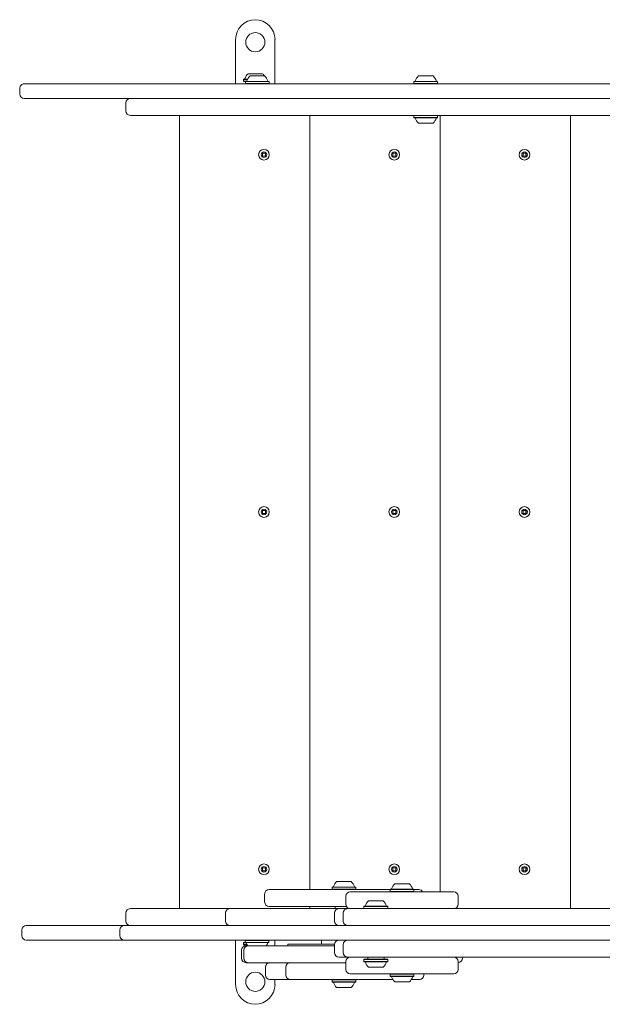
# Model space of a CAD drawing. Units: millimetres. Extents: x -3064 to 2991, y -4305 to 2325.
# Drawn here: x -1566 to -1049, y -440 to 435 of the extents above; entities that cross this region are included whole.
import ezdxf

# ---------------------------------------------------------------- set-up
doc = ezdxf.new("R2010")
doc.units = ezdxf.units.MM
doc.header["$LTSCALE"] = 1000
doc.layers.add('1 EQUIPMENT', color=7, linetype='Continuous', lineweight=18)

# ---------------------------------------------------------------- blocks, each defined once
blk = doc.blocks.new('Aire_de_jeux_City_daou_CD_12-1001-05-AA-T01_CD_12-1001-05-AA-T01_b_Vue_Technique-INT')
at = {"layer": '1 EQUIPMENT', "color": 7, "linetype": 'Continuous', "lineweight": 15}
for p, q in [((-1374.58, 417.37), (-1374.58, 377.9)), ((-1339.61, 417.37), (-1339.61, 377.9)), ((-1363.59, 386.9), (-1350.6, 386.9)), ((-1361.8, 384.9), (-1355.53, 384.9)), ((-1355.53, 384.9), (-1348.8, 384.9)), ((-1212.19, 384.9), (-1205.92, 384.9)), ((-1205.92, 384.9), (-1199.2, 384.9)), ((-1562.43, 377.9), (-1560.36, 377.9)), ((-1560.36, 377.9), (-1492.77, 377.9)), ((-1492.77, 377.9), (-1418.97, 377.9)), ((-1418.97, 377.9), (-1394.52, 377.9)), ((-1394.52, 377.9), (-1329.6, 377.9)), ((-1367.41, 382.1), (-1367.66, 381.85)), ((-1367.66, 381.85), (-1367.66, 380.15)), ((-1367.66, 381.85), (-1364.06, 381.85)), ((-1367.66, 380.15), (-1367.41, 379.9)), ((-1367.66, 380.15), (-1364.86, 380.15)), ((-1367.41, 382.1), (-1363.86, 382.1)), ((-1367.41, 379.9), (-1365.82, 379.9)), ((-1365.62, 380.1), (-1365.87, 379.85)), ((-1365.87, 379.85), (-1365.87, 378.15)), ((-1365.87, 379.85), (-1355.67, 379.85)), ((-1365.87, 378.15), (-1365.62, 377.9)), ((-1365.87, 378.15), (-1355.67, 378.15)), ((-1365.62, 380.1), (-1355.66, 380.1)), ((-1355.67, 379.85), (-1344.73, 379.85)), ((-1355.67, 378.15), (-1344.73, 378.15)), ((-1355.66, 380.1), (-1344.98, 380.1)), ((-1346.53, 381.85), (-1346.55, 381.87)), ((-1346.54, 381.85), (-1346.53, 381.85)), ((-1346.53, 381.83), (-1346.53, 381.85)), ((-1344.73, 379.85), (-1344.98, 380.1)), ((-1344.98, 377.9), (-1344.73, 378.15)), ((-1344.73, 378.15), (-1344.73, 379.85)), ((-1329.6, 377.9), (-1289.71, 377.9)), ((-1289.71, 377.9), (-1259.65, 377.9)), ((-1259.65, 377.9), (-1216.71, 377.9)), ((-1216.71, 377.9), (-1191.76, 377.9)), ((-1216.01, 380.1), (-1216.26, 379.85)), ((-1216.26, 379.85), (-1216.26, 378.15)), ((-1216.26, 379.85), (-1206.07, 379.85)), ((-1216.26, 378.15), (-1216.01, 377.9)), ((-1216.26, 378.15), (-1206.07, 378.15)), ((-1216.01, 380.1), (-1206.06, 380.1)), ((-1206.07, 379.85), (-1195.13, 379.85)), ((-1206.07, 378.15), (-1195.13, 378.15)), ((-1206.06, 380.1), (-1195.38, 380.1)), ((-1195.13, 379.85), (-1195.38, 380.1)), ((-1195.38, 377.9), (-1195.13, 378.15)), ((-1195.13, 378.15), (-1195.13, 379.85)), ((-1191.76, 377.9), (-1151.44, 377.9)), ((-1151.44, 377.9), (-1116.89, 377.9)), ((-1116.89, 377.9), (-1103.15, 377.9)), ((-1103.15, 377.9), (-1103.14, 377.9)), ((-1103.14, 377.9), (-1059.1, 377.9)), ((-1059.1, 377.9), (-683.81, 377.9)), ((-1566.43, 373.91), (-1566.43, 368.91)), ((-1560.36, 364.91), (-1562.43, 364.91)), ((-1492.77, 364.91), (-1560.36, 364.91)), ((-1418.97, 364.91), (-1492.77, 364.91)), ((-1472.07, 353.92), (-1472.07, 360.91)), ((-1394.52, 364.91), (-1418.97, 364.91)), ((-1329.6, 364.91), (-1394.52, 364.91)), ((-1289.71, 364.91), (-1329.6, 364.91)), ((-1259.65, 364.91), (-1289.71, 364.91)), ((-1216.71, 364.91), (-1259.65, 364.91)), ((-1191.76, 364.91), (-1216.71, 364.91)), ((-1151.44, 364.91), (-1191.76, 364.91)), ((-1116.89, 364.91), (-1151.44, 364.91)), ((-1103.15, 364.91), (-1116.89, 364.91)), ((-1103.14, 364.91), (-1103.15, 364.91)), ((-1059.1, 364.91), (-1103.14, 364.91)), ((-1000.26, 364.91), (-1059.1, 364.91)), ((-1467.99, 349.92), (-1468.07, 349.92)), ((-1025.28, 349.92), (-1467.99, 349.92)), ((-1424.37, 349.92), (-1424.37, -354.57)), ((-1308.63, 349.92), (-1308.63, -337.58)), ((-1216.01, 349.92), (-1216.26, 349.67)), ((-1195.13, 349.67), (-1195.38, 349.92)), ((-1192.89, 349.92), (-1192.89, -339.58)), ((-1077.14, 349.92), (-1077.14, -354.57)), ((-1216.26, 349.67), (-1216.26, 347.97)), ((-1205.68, 349.67), (-1216.26, 349.67)), ((-1216.26, 347.97), (-1216.01, 347.72)), ((-1205.68, 347.97), (-1216.26, 347.97)), ((-1205.68, 347.72), (-1216.01, 347.72)), ((-1205.69, 342.93), (-1212.19, 342.93)), ((-1199.2, 342.93), (-1205.69, 342.93)), ((-1195.13, 349.67), (-1205.68, 349.67)), ((-1195.13, 347.97), (-1205.68, 347.97)), ((-1195.38, 347.72), (-1205.68, 347.72)), ((-1195.38, 347.72), (-1195.13, 347.97)), ((-1195.13, 347.97), (-1195.13, 349.67)), ((-1348.1, 316.25), (-1350.7, 316.25)), ((-1350.7, 316.25), (-1350.7, 313.65)), ((-1348.11, 313.65), (-1348.11, 316.25)), ((-1348.1, 313.65), (-1348.1, 316.25)), ((-1232.36, 316.25), (-1234.96, 316.25)), ((-1234.96, 316.25), (-1234.96, 313.65)), ((-1232.37, 313.65), (-1232.37, 316.25)), ((-1232.36, 313.65), (-1232.36, 316.25)), ((-1116.62, 316.25), (-1119.22, 316.25)), ((-1119.22, 316.25), (-1119.22, 313.65)), ((-1116.63, 313.65), (-1116.63, 316.25)), ((-1116.62, 313.65), (-1116.62, 316.25)), ((-1350.7, 313.65), (-1348.1, 313.65)), ((-1234.96, 313.65), (-1232.36, 313.65)), ((-1119.22, 313.65), (-1116.62, 313.65)), ((-1348.1, -1.02), (-1350.7, -1.02)), ((-1350.7, -1.02), (-1350.7, -3.62)), ((-1350.7, -3.62), (-1348.1, -3.62)), ((-1348.11, -3.62), (-1348.11, -1.02)), ((-1348.1, -3.62), (-1348.1, -1.02)), ((-1232.36, -1.02), (-1234.96, -1.02)), ((-1234.96, -1.02), (-1234.96, -3.62)), ((-1234.96, -3.62), (-1232.36, -3.62)), ((-1232.37, -3.62), (-1232.37, -1.02)), ((-1232.36, -3.62), (-1232.36, -1.02)), ((-1116.62, -1.02), (-1119.22, -1.02)), ((-1119.22, -1.02), (-1119.22, -3.62)), ((-1119.22, -3.62), (-1116.62, -3.62)), ((-1116.63, -3.62), (-1116.63, -1.02)), ((-1116.62, -3.62), (-1116.62, -1.02)), ((-1348.1, -318.3), (-1350.7, -318.3)), ((-1350.7, -318.3), (-1350.7, -320.89)), ((-1350.7, -320.89), (-1348.1, -320.89)), ((-1348.11, -320.89), (-1348.11, -318.3)), ((-1348.1, -320.89), (-1348.1, -318.3)), ((-1232.36, -318.3), (-1234.96, -318.3)), ((-1234.96, -318.3), (-1234.96, -320.89)), ((-1234.96, -320.89), (-1232.36, -320.89)), ((-1232.37, -320.89), (-1232.37, -318.3)), ((-1232.36, -320.89), (-1232.36, -318.3)), ((-1116.62, -318.3), (-1119.22, -318.3)), ((-1119.22, -318.3), (-1119.22, -320.89)), ((-1119.22, -320.89), (-1116.62, -320.89)), ((-1116.63, -320.89), (-1116.63, -318.3)), ((-1116.62, -320.89), (-1116.62, -318.3)), ((-1284.84, -330.59), (-1281.61, -330.59)), ((-1281.61, -330.59), (-1271.84, -330.59)), ((-1344.79, -337.58), (-1331.3, -337.58)), ((-1331.3, -337.58), (-1325.33, -337.58)), ((-1325.33, -337.58), (-1293.02, -337.58)), ((-1293.02, -337.58), (-1291.17, -337.58)), ((-1291.17, -337.58), (-1265.51, -337.58)), ((-1288.66, -335.38), (-1288.91, -335.63)), ((-1288.91, -335.63), (-1288.91, -337.33)), ((-1288.91, -335.63), (-1283.67, -335.63)), ((-1288.91, -337.33), (-1288.66, -337.58)), ((-1288.91, -337.33), (-1283.67, -337.33)), ((-1288.66, -335.38), (-1283.54, -335.38)), ((-1283.67, -335.63), (-1267.77, -335.63)), ((-1283.67, -337.33), (-1267.77, -337.33)), ((-1283.54, -335.38), (-1268.02, -335.38)), ((-1272.69, -339.58), (-1180.76, -339.58)), ((-1267.77, -335.63), (-1268.02, -335.38)), ((-1268.02, -337.58), (-1267.77, -337.33)), ((-1267.77, -337.33), (-1267.77, -335.63)), ((-1265.51, -337.58), (-1263.66, -337.58)), ((-1263.66, -337.58), (-1237.24, -337.58)), ((-1237.04, -337.38), (-1237.29, -337.63)), ((-1237.29, -337.63), (-1237.29, -339.33)), ((-1237.29, -337.63), (-1223.2, -337.63)), ((-1237.29, -339.33), (-1237.04, -339.58)), ((-1237.29, -339.33), (-1223.2, -339.33)), ((-1237.04, -337.38), (-1223.28, -337.38)), ((-1233.22, -332.59), (-1224.56, -332.59)), ((-1224.56, -332.59), (-1220.23, -332.59)), ((-1223.28, -337.38), (-1216.41, -337.38)), ((-1223.2, -337.63), (-1216.16, -337.63)), ((-1223.2, -339.33), (-1216.16, -339.33)), ((-1216.16, -337.63), (-1216.41, -337.38)), ((-1216.41, -339.58), (-1216.16, -339.33)), ((-1216.21, -337.58), (-1211.89, -337.58)), ((-1216.16, -339.33), (-1216.16, -337.63)), ((-1348.79, -341.58), (-1348.79, -348.58)), ((-1276.69, -343.58), (-1276.69, -350.57)), ((-1256.5, -347.58), (-1243.51, -347.58)), ((-1176.76, -350.57), (-1176.76, -343.58)), ((-1468.07, -354.57), (-1467.99, -354.57)), ((-1467.99, -354.57), (-1379.7, -354.57)), ((-1379.7, -354.57), (-1364.64, -354.57)), ((-1364.64, -354.57), (-1356.41, -354.57)), ((-1356.41, -354.57), (-1322.9, -354.57)), ((-1331.3, -352.57), (-1344.79, -352.57)), ((-1325.33, -352.57), (-1331.3, -352.57)), ((-1293.02, -352.57), (-1325.33, -352.57)), ((-1322.9, -354.57), (-1322.72, -354.57)), ((-1322.72, -354.57), (-1284.15, -354.57)), ((-1308.63, -352.57), (-1308.63, -354.57)), ((-1291.17, -352.57), (-1293.02, -352.57)), ((-1276.15, -352.57), (-1291.17, -352.57)), ((-1286.08, -352.57), (-1286.08, -354.57)), ((-1284.15, -354.57), (-1282.69, -354.57)), ((-1282.69, -354.57), (-1274.96, -354.57)), ((-1274.96, -354.57), (-461.67, -354.57)), ((-1260.32, -352.37), (-1260.57, -352.62)), ((-1260.57, -352.62), (-1260.57, -354.32)), ((-1260.57, -352.62), (-1239.44, -352.62)), ((-1260.57, -354.32), (-1260.32, -354.57)), ((-1260.57, -354.32), (-1239.44, -354.32)), ((-1260.32, -352.37), (-1239.69, -352.37)), ((-1239.44, -352.62), (-1239.69, -352.37)), ((-1239.69, -354.57), (-1239.44, -354.32)), ((-1239.44, -354.32), (-1239.44, -352.62)), ((-1472.07, -365.56), (-1472.07, -358.57)), ((-1383.7, -358.57), (-1383.7, -365.56)), ((-1286.68, -358.57), (-1286.68, -365.56)), ((-1278.96, -358.57), (-1278.96, -365.56)), ((-1564.63, -378.55), (-1564.63, -373.56)), ((-1560.63, -369.56), (-1473.56, -369.56)), ((-1477.56, -373.56), (-1477.56, -378.55)), ((-1473.56, -369.56), (-1094.73, -369.56)), ((-942.19, -369.56), (-1094.73, -369.56)), ((-1473.56, -382.55), (-1560.63, -382.55)), ((-1094.73, -382.55), (-1473.56, -382.55)), ((-1374.58, -422.02), (-1374.58, -382.55)), ((-1367.41, -384.55), (-1367.66, -384.8)), ((-1366.08, -384.55), (-1367.41, -384.55)), ((-1365.88, -382.55), (-1366.13, -382.8)), ((-1366.13, -382.8), (-1366.13, -384.5)), ((-1345, -382.8), (-1366.13, -382.8)), ((-1366.13, -384.5), (-1365.88, -384.75)), ((-1345, -384.5), (-1366.13, -384.5)), ((-1345, -382.8), (-1345.25, -382.55)), ((-1345.25, -384.75), (-1345, -384.5)), ((-1345, -384.5), (-1345, -382.8)), ((-1339.61, -387.55), (-1339.61, -382.55)), ((-1298.33, -382.55), (-1298.33, -386.05)), ((-1094.73, -382.55), (-942.19, -382.55)), ((-1369.36, -391.54), (-1369.36, -398.54)), ((-1367.66, -384.8), (-1367.66, -386.5)), ((-1365.12, -384.8), (-1367.66, -384.8)), ((-1367.66, -386.5), (-1367.41, -386.75)), ((-1364.33, -386.5), (-1367.66, -386.5)), ((-1364.2, -386.75), (-1367.41, -386.75)), ((-1367.41, -391.54), (-1367.41, -398.54)), ((-1366.39, -387.11), (-1366.21, -387.64)), ((-1345.25, -384.75), (-1365.88, -384.75)), ((-1365.36, -387.55), (-1363.41, -387.55)), ((-1363.41, -387.55), (-1335.27, -387.55)), ((-1346.78, -386.75), (-1346.93, -386.75)), ((-1346.53, -386.5), (-1346.8, -386.5)), ((-1346.78, -386.75), (-1346.53, -386.5)), ((-1346.53, -386.5), (-1346.53, -385.86)), ((-1335.27, -387.55), (-1327.14, -387.55)), ((-1328.3, -386.05), (-1328.3, -387.55)), ((-1328.3, -386.05), (-1286.65, -386.05)), ((-1327.14, -387.55), (-1286.68, -387.55)), ((-1286.68, -386.55), (-1286.68, -393.54)), ((-1278.96, -386.55), (-1278.96, -393.54)), ((-1274.96, -397.54), (-1282.69, -397.54)), ((-1276.69, -401.54), (-1276.69, -408.53)), ((-461.67, -397.54), (-1274.96, -397.54)), ((-1260.32, -399.54), (-1260.57, -399.79)), ((-1260.57, -399.79), (-1260.57, -401.49)), ((-1239.44, -399.79), (-1260.57, -399.79)), ((-1260.57, -401.49), (-1260.32, -401.74)), ((-1239.44, -401.49), (-1260.57, -401.49)), ((-1239.69, -399.54), (-1260.32, -399.54)), ((-1239.69, -401.74), (-1260.32, -401.74)), ((-1257.25, -397.54), (-1257.25, -398.74)), ((-1242.76, -398.74), (-1242.76, -397.54)), ((-1239.44, -399.79), (-1239.69, -399.54)), ((-1239.69, -401.74), (-1239.44, -401.49)), ((-1239.44, -401.49), (-1239.44, -399.79)), ((-1176.76, -408.53), (-1176.76, -401.54)), ((-1172.98, -398.54), (-1172.98, -397.54)), ((-1363.41, -402.54), (-1365.36, -402.54)), ((-1335.27, -402.54), (-1363.41, -402.54)), ((-1348.18, -406.53), (-1348.18, -413.53)), ((-1327.14, -402.54), (-1335.27, -402.54)), ((-1330.06, -406.53), (-1330.06, -413.53)), ((-1276.69, -402.54), (-1327.14, -402.54)), ((-1243.51, -406.53), (-1256.5, -406.53)), ((-1338.99, -417.53), (-1344.18, -417.53)), ((-1339.61, -422.02), (-1339.61, -417.53)), ((-1334.27, -417.53), (-1338.99, -417.53)), ((-1326.07, -417.53), (-1334.27, -417.53)), ((-1305.02, -417.53), (-1326.07, -417.53)), ((-1300.07, -417.53), (-1305.02, -417.53)), ((-1260.15, -417.53), (-1300.07, -417.53)), ((-1288.66, -417.53), (-1288.91, -417.78)), ((-1288.91, -417.78), (-1288.91, -419.47)), ((-1270.23, -417.78), (-1288.91, -417.78)), ((-1288.91, -419.47), (-1288.66, -419.72)), ((-1270.23, -419.47), (-1288.91, -419.47)), ((-1272.69, -412.53), (-1180.76, -412.53)), ((-1267.77, -417.78), (-1270.23, -417.78)), ((-1267.77, -419.47), (-1270.23, -419.47)), ((-1267.77, -417.78), (-1268.02, -417.53)), ((-1268.02, -419.72), (-1267.77, -419.47)), ((-1267.77, -419.47), (-1267.77, -417.78)), ((-1255.44, -417.53), (-1260.15, -417.53)), ((-1234.91, -417.53), (-1255.44, -417.53)), ((-1237.04, -412.53), (-1237.29, -412.78)), ((-1237.29, -412.78), (-1237.29, -414.48)), ((-1230.25, -412.78), (-1237.29, -412.78)), ((-1237.29, -414.48), (-1237.04, -414.73)), ((-1230.25, -414.48), (-1237.29, -414.48)), ((-1230.17, -414.73), (-1237.04, -414.73)), ((-1228.89, -419.52), (-1233.22, -419.52)), ((-1216.16, -412.78), (-1230.25, -412.78)), ((-1216.16, -414.48), (-1230.25, -414.48)), ((-1216.41, -414.73), (-1230.17, -414.73)), ((-1220.23, -419.52), (-1228.89, -419.52)), ((-1217.27, -417.53), (-1218.54, -417.53)), ((-1211.33, -417.53), (-1217.27, -417.53)), ((-1216.16, -412.78), (-1216.41, -412.53)), ((-1216.41, -414.73), (-1216.16, -414.48)), ((-1216.16, -414.48), (-1216.16, -412.78)), ((-1207.34, -413.53), (-1207.34, -412.53)), ((-1270.42, -419.72), (-1288.66, -419.72)), ((-1273.35, -424.52), (-1284.84, -424.52)), ((-1271.84, -424.52), (-1273.35, -424.52)), ((-1268.02, -419.72), (-1270.42, -419.72))]:
    blk.add_line(p, q, dxfattribs=at)
for centre, radius in [((-1357.09, 414.88), 8.49), ((-1349.4, 314.95), 4.75), ((-1349.4, 314.95), 2.5), ((-1233.66, 314.95), 4.75), ((-1233.66, 314.95), 2.5), ((-1117.92, 314.95), 4.75), ((-1117.92, 314.95), 2.5), ((-1349.4, -2.32), 4.75), ((-1349.4, -2.32), 2.5), ((-1233.66, -2.32), 4.75), ((-1233.66, -2.32), 2.5), ((-1117.92, -2.32), 4.75), ((-1117.92, -2.32), 2.5), ((-1349.4, -319.6), 4.75), ((-1349.4, -319.6), 2.5), ((-1233.66, -319.6), 4.75), ((-1233.66, -319.6), 2.5), ((-1117.92, -319.6), 4.75), ((-1117.92, -319.6), 2.5), ((-1357.09, -419.52), 8.49)]:
    blk.add_circle(centre, radius, dxfattribs=at)
for centre, radius, start, end in [((-1357.09, 417.37), 17.49, 90, 180), ((-1357.09, 417.37), 17.49, 0, 90), ((-1357.1, 379.7), 9.69, 132.05852, 163.4712), ((-1355.3, 377.7), 9.69, 132.05852, 163.4712), ((-1357.09, 379.7), 9.69, 32.43045, 47.94148), ((-1355.3, 377.7), 9.69, 16.5288, 47.94148), ((-1205.7, 377.7), 9.69, 132.05852, 163.4712), ((-1205.7, 377.7), 9.69, 16.5288, 47.94148), ((-1366.87, 382.6), 0.5, 270, 343.4712), ((-1365.07, 380.6), 0.5, 270, 343.4712), ((-1345.53, 380.6), 0.5, 196.5288, 270), ((-1215.47, 380.6), 0.5, 270, 343.4712), ((-1195.92, 380.6), 0.5, 196.5288, 270), ((-1468.07, 360.91), 4, 90.00005, 180.00005), ((-1468.07, 353.92), 4, 179.99995, 269.99995), ((-1215.47, 347.22), 0.5, 16.53227, 90), ((-1205.7, 350.13), 9.7, 196.53227, 227.93734), ((-1205.7, 350.13), 9.7, 312.06266, 343.46773), ((-1195.92, 347.22), 0.5, 90, 163.46773), ((-1278.34, -337.79), 9.7, 132.06266, 163.46773), ((-1278.34, -337.79), 9.7, 16.53227, 47.93734), ((-1344.79, -341.58), 4, 90, 180), ((-1288.11, -334.88), 0.5, 270, 343.46773), ((-1272.69, -343.58), 4, 90, 180), ((-1268.57, -334.88), 0.5, 196.53227, 270), ((-1236.5, -336.88), 0.5, 270, 343.4712), ((-1226.73, -339.78), 9.69, 132.05852, 163.4712), ((-1226.72, -339.78), 9.69, 16.5288, 47.94148), ((-1216.95, -336.88), 0.5, 196.5288, 270), ((-1211.89, -341.58), 4, 30, 90), ((-1180.76, -343.58), 4, 0, 90), ((-1344.79, -348.58), 4, 180, 270), ((-1250.01, -354.77), 9.7, 132.06266, 163.46773), ((-1250.01, -354.77), 9.7, 16.53227, 47.93734), ((-1468.07, -358.57), 4, 90.00005, 180.00005), ((-1379.7, -358.57), 4, 90, 180), ((-1282.69, -358.57), 4, 90, 180), ((-1274.96, -358.57), 4, 90, 180), ((-1272.69, -350.57), 4, 180, 270), ((-1259.78, -351.87), 0.5, 270, 343.46773), ((-1240.23, -351.87), 0.5, 196.53227, 270), ((-1180.76, -350.57), 4, 270, 0), ((-1468.07, -365.56), 4, 179.99995, 269.99995), ((-1379.7, -365.56), 4, 180, 270), ((-1282.69, -365.56), 4, 180, 270), ((-1274.96, -365.56), 4, 180, 270), ((-1560.63, -373.56), 4, 90, 180), ((-1473.56, -373.56), 4, 90, 180), ((-1560.63, -378.55), 4, 180, 270), ((-1473.56, -378.55), 4, 180, 270), ((-1282.69, -386.55), 4, 90, 180), ((-1274.96, -386.55), 4, 90, 180), ((-1365.36, -391.54), 4, 90, 180), ((-1363.41, -391.54), 4, 90, 180), ((-1366.87, -387.25), 0.5, 16.5288, 90), ((-1365.34, -385.25), 0.5, 16.5288, 90), ((-1355.57, -382.35), 9.69, 196.5288, 212.43045), ((-1355.56, -382.35), 9.69, 327.56955, 343.4712), ((-1345.79, -385.25), 0.5, 90, 163.4712), ((-1365.36, -398.54), 4, 180, 270), ((-1363.41, -398.54), 4, 180, 270), ((-1282.69, -393.54), 4, 180, 270), ((-1274.96, -393.54), 4, 180, 270), ((-1272.69, -401.54), 4, 90, 180), ((-1259.78, -402.24), 0.5, 16.5288, 90), ((-1250.01, -399.34), 9.69, 196.5288, 227.94148), ((-1258.05, -398.74), 0.799, 270, 0), ((-1250, -399.34), 9.69, 312.05852, 343.4712), ((-1241.96, -398.74), 0.799, 180, 270), ((-1240.23, -402.24), 0.5, 90, 163.4712), ((-1180.76, -401.54), 4, 0, 90), ((-1176.98, -398.54), 4, 273.12022, 0), ((-1344.18, -406.53), 4, 90, 180), ((-1326.07, -406.53), 4, 90, 180), ((-1272.69, -408.53), 4, 180, 270), ((-1180.76, -408.53), 4, 270, 0), ((-1344.18, -413.53), 4, 180, 270), ((-1326.07, -413.53), 4, 180, 270), ((-1236.5, -415.23), 0.5, 16.5288, 90), ((-1226.73, -412.33), 9.69, 196.5288, 227.94148), ((-1226.72, -412.33), 9.69, 312.05852, 343.4712), ((-1216.95, -415.23), 0.5, 90, 163.4712), ((-1211.33, -413.53), 4, 270, 0), ((-1357.09, -422.02), 17.49, 180, 270), ((-1357.09, -422.02), 17.49, 270, 0), ((-1288.11, -420.22), 0.5, 16.53227, 90), ((-1278.34, -417.32), 9.7, 196.53227, 227.93734), ((-1278.34, -417.32), 9.7, 312.06266, 343.46773), ((-1268.57, -420.22), 0.5, 90, 163.46773)]:
    blk.add_arc(centre, radius, start, end, dxfattribs=at)
for centre, start_param, end_param in [((-1562.43, 373.91), 1.570796, 3.141593), ((-1562.43, 368.91), 3.141593, 4.712389)]:
    blk.add_ellipse(centre, major_axis=(4, 0), ratio=0.999115, start_param=start_param, end_param=end_param, dxfattribs=at)

msp = doc.modelspace()

# ---------------------------------------------------------------- block references
at = {"layer": '1 EQUIPMENT'}
msp.add_blockref('Aire_de_jeux_City_daou_CD_12-1001-05-AA-T01_CD_12-1001-05-AA-T01_b_Vue_Technique-INT', (0, 0), dxfattribs=at)

doc.saveas('drawing.dxf')
